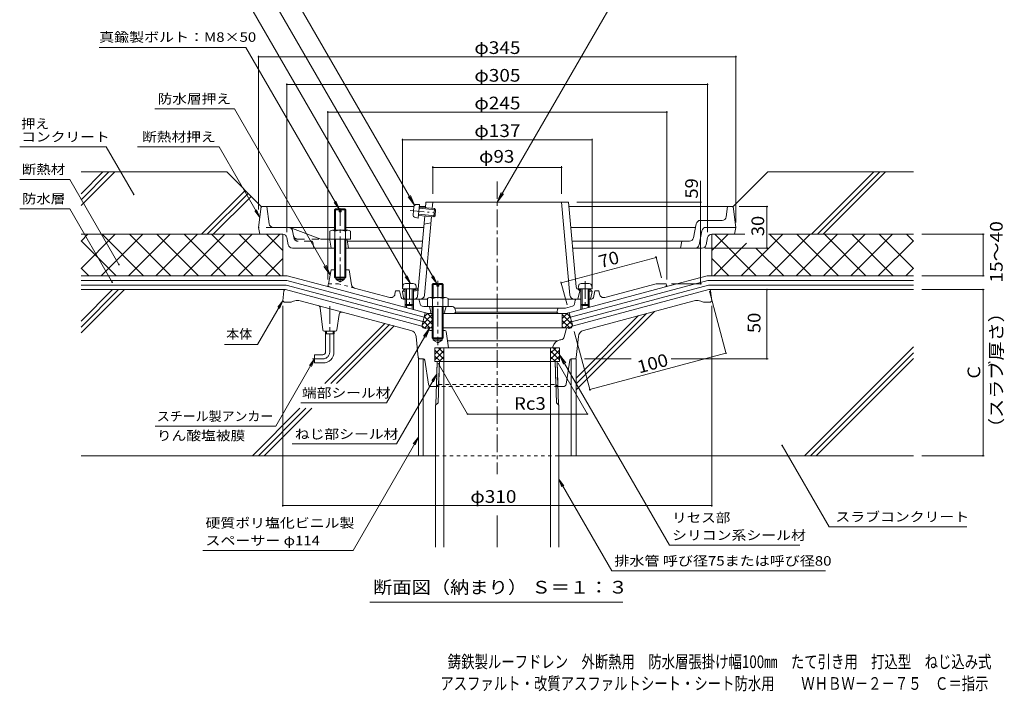
# Model space of a CAD drawing. Units: millimetres. Extents: x -567 to 565, y -425 to 386.
# Drawn here: x -567 to 145, y -425 to 60 of the extents above; entities that cross this region are included whole.
import ezdxf

# ---------------------------------------------------------------- set-up
doc = ezdxf.new("R2010")
doc.units = ezdxf.units.MM
doc.header["$LTSCALE"] = 3
for name, pattern in [('JWW_CENTER1', [6.773333, 4.233333, -0.846667, 0.846667, -0.846667]), ('JWW_CENTER2', [13.546667, 11.006667, -0.846667, 0.846667, -0.846667]), ('JWW_DASHED1', [1.693333, 0.846667, -0.846667]), ('JWW_DASHED2', [3.386667, 1.693333, -1.693333]), ('JWW_PHANTOM1', [6.773333, 3.386667, -0.846667, 0.423333, -0.846667, 0.423333, -0.846667])]:
    doc.linetypes.add(name, pattern=pattern)
for name, color, linetype in [('021', 7, 'Continuous'), ('041', 7, 'Continuous'), ('061', 7, 'Continuous'), ('062', 7, 'Continuous'), ('084', 7, 'Continuous'), ('087', 7, 'Continuous'), ('090', 7, 'Continuous'), ('092', 7, 'Continuous'), ('F-5ﾚｲﾔ', 7, 'Continuous'), ('その他', 7, 'Continuous'), ('ハッチ', 7, 'Continuous'), ('寸法', 7, 'Continuous'), ('建具', 7, 'Continuous'), ('躯体', 7, 'Continuous'), ('通り芯', 7, 'Continuous')]:
    doc.layers.add(name, color=color, linetype=linetype)
doc.styles.add('ＭＳ ゴシック', font='msgothic.ttc', dxfattribs={"height": 1})

msp = doc.modelspace()

# ---------------------------------------------------------------- linework, layer by layer
at = {"layer": '021', "color": 30, "linetype": 'Continuous', "lineweight": 5}
for p, q in [((-417.01, -49.7), (-522.21, -49.7)), ((-522.21, -65.5), (-506.41, -49.7)), ((-522.21, -69.74), (-502.17, -49.7)), ((-522.21, -73.98), (-497.92, -49.7)), ((-392.01, -74.7), (-417.01, -49.7)), ((-51.01, -74.7), (-26, -49.7)), ((79.2, -49.7), (-26, -49.7)), ((5.64, -94.7), (50.64, -49.7)), ((9.88, -94.7), (54.88, -49.7)), ((14.12, -94.7), (59.13, -49.7)), ((-435.26, -94.7), (-403.63, -63.07)), ((-431.02, -94.7), (-401.51, -65.2)), ((-426.77, -94.7), (-399.39, -67.32))]:
    msp.add_line(p, q, dxfattribs=at)
at = {"layer": '041', "color": 4, "linetype": 'Continuous', "lineweight": 9}
for p, q in [((-289.83, -132.15), (-290.01, -134.23)), ((-280.01, -134.23), (-290.01, -134.23)), ((-288.01, -134.23), (-288.01, -145.36)), ((-282.18, -130.33), (-287.83, -130.33)), ((-287.14, -134.23), (-287.14, -146.23)), ((-282.88, -134.23), (-282.88, -146.23)), ((-282.01, -134.23), (-282.01, -145.36)), ((-280.19, -132.15), (-280.01, -134.23)), ((-162.83, -132.15), (-163.01, -134.23)), ((-163.01, -134.23), (-153.01, -134.23)), ((-161.01, -134.23), (-161.01, -145.36)), ((-160.83, -130.33), (-155.18, -130.33)), ((-160.14, -134.23), (-160.14, -146.23)), ((-155.88, -134.23), (-155.88, -146.23)), ((-155.01, -134.23), (-155.01, -145.36)), ((-153.19, -132.15), (-153.01, -134.23)), ((-287.14, -146.23), (-288.01, -145.36)), ((-282.01, -145.36), (-288.01, -145.36)), ((-282.88, -146.23), (-287.14, -146.23)), ((-282.88, -146.23), (-282.01, -145.36)), ((-161.01, -145.36), (-155.01, -145.36)), ((-160.14, -146.23), (-161.01, -145.36)), ((-160.14, -146.23), (-155.88, -146.23)), ((-155.88, -146.23), (-155.01, -145.36))]:
    msp.add_line(p, q, dxfattribs=at)
at = {"layer": '041', "color": 4, "linetype": 'JWW_CENTER1', "lineweight": 9}
for p, q in [((-285.01, -128.57), (-285.01, -148.33)), ((-158.01, -128.57), (-158.01, -148.33))]:
    msp.add_line(p, q, dxfattribs=at)
at = {"layer": '041', "color": 2, "linetype": 'Continuous', "lineweight": 9}
for p, q in [((-265.78, -218.03), (-264.8, -186.7)), ((-264.8, -186.7), (-178.21, -186.7)), ((-264.26, -216.5), (-263.32, -186.7)), ((-260.01, -320.8), (-260.01, -186.7)), ((-183.01, -320.8), (-183.01, -186.7)), ((-178.76, -216.5), (-179.69, -186.7)), ((-177.23, -218.03), (-178.21, -186.7)), ((-264.26, -216.5), (-266.01, -218.25)), ((-266.01, -320.8), (-266.01, -218.25)), ((-178.76, -216.5), (-177.01, -218.25)), ((-177.01, -320.8), (-177.01, -218.25))]:
    msp.add_line(p, q, dxfattribs=at)
at = {"layer": '041', "color": 4, "linetype": 'Continuous', "lineweight": 9}
for centre, start, end in [((-287.83, -132.33), 90, 174.99998), ((-282.18, -132.33), 5.00002, 90), ((-160.83, -132.33), 90, 174.99998), ((-155.18, -132.33), 5.00002, 90)]:
    msp.add_arc(centre, 2, start, end, dxfattribs=at)
at = {"layer": '061', "color": 2, "linetype": 'Continuous', "lineweight": 9}
for p, q in [((-339.01, -77.13), (-338.33, -76.45)), ((-339.01, -77.13), (-339.01, -91.7)), ((-335.76, -77.13), (-339.01, -77.13)), ((-338.34, -76.45), (-338.34, -91.7)), ((-338.33, -76.45), (-335.76, -76.45)), ((-335.76, -78.45), (-335.76, -76.45)), ((-334.26, -78.45), (-334.26, -76.45)), ((-334.26, -76.45), (-331.68, -76.45)), ((-331.01, -77.13), (-334.26, -77.13)), ((-331.68, -76.45), (-331.01, -77.13)), ((-331.67, -76.45), (-331.67, -91.7)), ((-331.01, -77.13), (-331.01, -91.7)), ((-334.26, -78.45), (-335.76, -78.45)), ((-342.51, -92.42), (-342.51, -98.2)), ((-340.63, -91.7), (-329.38, -91.7)), ((-338.75, -92.42), (-338.75, -98.2)), ((-331.26, -92.42), (-331.26, -98.2)), ((-327.51, -92.42), (-327.51, -98.2)), ((-339.01, -98.2), (-339.01, -125.78)), ((-338.34, -98.2), (-338.34, -126.45)), ((-331.67, -98.2), (-331.67, -126.45)), ((-331.01, -98.2), (-331.01, -125.78)), ((-330.76, -98.2), (-327.51, -98.2)), ((-338.34, -126.45), (-339.01, -125.78)), ((-339.01, -125.78), (-331.01, -125.78)), ((-338.34, -126.45), (-331.67, -126.45)), ((-331.67, -126.45), (-331.01, -125.78)), ((-268.51, -130.88), (-267.83, -130.2)), ((-265.26, -130.88), (-268.51, -130.88)), ((-268.51, -140.48), (-268.51, -130.88)), ((-267.83, -130.2), (-265.26, -130.2)), ((-267.83, -140.48), (-267.83, -130.2)), ((-265.26, -132.2), (-265.26, -130.2)), ((-263.76, -132.2), (-265.26, -132.2)), ((-263.76, -132.2), (-263.76, -130.2)), ((-263.76, -130.2), (-261.18, -130.2)), ((-260.51, -130.88), (-263.76, -130.88)), ((-261.18, -130.2), (-260.51, -130.88)), ((-261.18, -140.48), (-261.18, -130.2)), ((-260.51, -140.48), (-260.51, -130.88)), ((-272.01, -141.21), (-272.01, -146.98)), ((-270.13, -140.48), (-258.88, -140.48)), ((-268.25, -141.21), (-268.25, -146.98)), ((-260.76, -141.21), (-260.76, -146.98)), ((-257.01, -141.21), (-257.01, -146.98)), ((-268.51, -146.98), (-268.51, -169.52)), ((-267.83, -146.98), (-267.83, -170.2)), ((-261.18, -146.98), (-261.18, -170.2)), ((-260.51, -146.98), (-260.51, -169.52)), ((-260.51, -169.52), (-268.51, -169.52)), ((-268.51, -169.52), (-267.83, -170.2)), ((-267.83, -170.2), (-261.18, -170.2)), ((-261.18, -170.2), (-260.51, -169.52))]:
    msp.add_line(p, q, dxfattribs=at)
at = {"layer": '061', "color": 2, "linetype": 'JWW_CENTER1', "lineweight": 9}
for p, q in [((-335.01, -75.92), (-335.01, -131.51)), ((-264.51, -128.24), (-264.51, -174.83))]:
    msp.add_line(p, q, dxfattribs=at)
at = {"layer": '061', "color": 4, "linetype": 'JWW_PHANTOM1', "lineweight": 9}
msp.add_line((-284.52, -77.51), (-264.15, -79.34), dxfattribs=at)
at = {"layer": '061', "color": 4, "linetype": 'Continuous', "lineweight": 9}
for p, q in [((-282.32, -80.55), (-281.81, -74.92)), ((-279.82, -73.1), (-277.74, -73.1)), ((-278.63, -83.06), (-277.74, -73.1)), ((-277.99, -75.96), (-266.04, -77.03)), ((-277.91, -75.09), (-266.83, -76.08)), ((-267.36, -82.06), (-266.83, -76.08)), ((-266.04, -77.03), (-266.83, -76.08)), ((-266.42, -81.27), (-266.04, -77.03)), ((-280.68, -82.69), (-278.63, -83.06)), ((-278.45, -81.07), (-267.36, -82.06)), ((-278.37, -80.2), (-266.42, -81.27)), ((-266.42, -81.27), (-267.36, -82.06))]:
    msp.add_line(p, q, dxfattribs=at)
at = {"layer": '061', "color": 6, "linetype": 'Continuous', "lineweight": 9}
for p, q in [((-273.39, -75.5), (-273.03, -71.48)), ((-273.03, -71.48), (-169.99, -71.48)), ((-268.41, -75.94), (-268.01, -71.48)), ((-168.98, -138.75), (-175.01, -71.48)), ((-164.5, -132.74), (-169.99, -71.48)), ((-279.13, -139.66), (-273.92, -81.47)), ((-274.03, -138.75), (-268.94, -81.92)), ((-274.46, -87.48), (-269.35, -86.48)), ((-289.01, -134.94), (-290.01, -135.98)), ((-288.01, -134.89), (-289.01, -134.94)), ((-280.41, -134.56), (-282.01, -134.63)), ((-162.76, -134.54), (-161.76, -135.6)), ((-162.6, -134.56), (-161.01, -134.63)), ((-155.01, -134.89), (-154.01, -134.94)), ((-154.01, -134.94), (-153.01, -135.98)), ((-288.01, -135.9), (-290.01, -135.98)), ((-290.01, -135.98), (-289.16, -140.66)), ((-288.18, -141.48), (-272.01, -141.48)), ((-280.5, -135.56), (-282.01, -135.63)), ((-257.01, -141.48), (-161.01, -141.48)), ((-161.76, -135.6), (-163.26, -141.48)), ((-161.76, -135.6), (-161.01, -135.63)), ((-155.01, -135.9), (-153.01, -135.98)), ((-153.01, -135.98), (-153.86, -140.66))]:
    msp.add_line(p, q, dxfattribs=at)
at = {"layer": '061', "color": 4, "linetype": 'Continuous', "lineweight": 9}
for centre, start, end in [((-279.82, -75.1), 89.88402, 174.884), ((-280.33, -80.73), 174.884, 259.88399)]:
    msp.add_arc(centre, 2, start, end, dxfattribs=at)
at = {"layer": '061', "color": 2, "linetype": 'Continuous', "lineweight": 9}
for centre, radius, start, end in [((-340.63, -94.5), 2.8, 47.92557, 132.07463), ((-335.01, -101.79), 10.09, 68.19786, 111.80214), ((-329.38, -94.5), 2.8, 47.92572, 132.07428), ((-270.13, -143.29), 2.8, 47.92557, 132.07463), ((-264.51, -150.57), 10.09, 68.19786, 111.80214), ((-258.88, -143.29), 2.8, 47.92572, 132.07428)]:
    msp.add_arc(centre, radius, start, end, dxfattribs=at)
at = {"layer": '061', "color": 6, "linetype": 'Continuous', "lineweight": 9}
for centre, radius, start, end in [((-280.59, -133.56), 2, 272.54625, 354.88426), ((-280.5, -132.56), 2, 272.54424, 354.88403), ((-162.51, -132.56), 2, 185.11597, 267.45576), ((-288.17, -140.48), 1, 190.30341, 269.67457), ((-281.12, -139.48), 2, 270, 354.88426), ((-277.02, -138.48), 3, 270, 354.88374), ((-166, -138.48), 3, 185.11626, 270), ((-154.84, -140.48), 1, 270, 349.69659)]:
    msp.add_arc(centre, radius, start, end, dxfattribs=at)
at = {"layer": '062', "color": 7, "linetype": 'Continuous', "lineweight": 9}
for p, q in [((-522.21, -119.42), (-497.49, -94.7)), ((-522.21, -99.62), (-517.29, -94.7)), ((-393.01, -94.7), (-522.21, -94.7)), ((-522.21, -99.38), (-496.89, -124.7)), ((-507.69, -124.7), (-477.69, -94.7)), ((-507.09, -94.7), (-477.09, -124.7)), ((-487.89, -124.7), (-457.89, -94.7)), ((-487.29, -94.7), (-457.29, -124.7)), ((-468.09, -124.7), (-438.09, -94.7)), ((-467.49, -94.7), (-437.49, -124.7)), ((-448.29, -124.7), (-418.29, -94.7)), ((-447.69, -94.7), (-417.69, -124.7)), ((-428.5, -124.7), (-398.5, -94.7)), ((-427.89, -94.7), (-397.89, -124.7)), ((-408.7, -124.7), (-378.7, -94.7)), ((-408.09, -94.7), (-378.09, -124.7)), ((-388.29, -94.7), (-376.51, -106.49)), ((-376.51, -124.7), (-376.51, -94.7)), ((-66.51, -124.7), (-66.51, -94.7)), ((-54.72, -94.7), (-66.51, -106.49)), ((-34.32, -124.7), (-64.32, -94.7)), ((-50.01, -94.7), (-42.64, -94.7)), ((-15.12, -94.7), (-45.12, -124.7)), ((-25.46, -94.7), (79.2, -94.7)), ((4.68, -94.7), (-25.32, -124.7)), ((5.28, -124.7), (-24.72, -94.7)), ((24.48, -94.7), (-5.52, -124.7)), ((25.08, -124.7), (-4.92, -94.7)), ((44.28, -94.7), (14.28, -124.7)), ((44.88, -124.7), (14.88, -94.7)), ((64.07, -94.7), (34.07, -124.7)), ((64.68, -124.7), (34.68, -94.7)), ((79.2, -99.38), (53.87, -124.7)), ((79.2, -119.42), (54.48, -94.7)), ((79.2, -99.62), (74.28, -94.7)), ((-41.39, -101.17), (-64.92, -124.7)), ((-14.52, -124.7), (-34.52, -104.7)), ((-388.9, -124.7), (-376.51, -112.31)), ((-54.12, -124.7), (-66.51, -112.31)), ((-522.21, -119.18), (-516.69, -124.7)), ((79.2, -119.18), (73.67, -124.7))]:
    msp.add_line(p, q, dxfattribs=at)
at = {"layer": '084', "color": 4, "linetype": 'Continuous', "lineweight": 9}
for p, q in [((-392.01, -74.7), (-394.01, -89.7)), ((-392.01, -74.7), (-281.81, -74.7)), ((-386.35, -87.1), (-388.01, -74.7)), ((-277.88, -74.7), (-273.31, -74.7)), ((-51.01, -74.7), (-169.7, -74.7)), ((-55.99, -82.1), (-55.01, -74.7)), ((-51.01, -74.7), (-49.01, -89.7)), ((-74.75, -84.7), (-58.97, -84.7)), ((-394.01, -89.7), (-393.01, -94.7)), ((-339.01, -89.7), (-383.38, -89.7)), ((-349.01, -98.2), (-371.32, -89.89)), ((-274.66, -89.7), (-331.01, -89.7)), ((-168.36, -89.7), (-78.2, -89.7)), ((-79.72, -97.29), (-77.69, -87.11)), ((-75.62, -102.29), (-73.59, -92.11)), ((-70.65, -89.7), (-49.01, -89.7)), ((-49.01, -89.7), (-50.01, -94.7)), ((-376.47, -94.7), (-393.01, -94.7)), ((-372.49, -102.29), (-373.52, -97.11)), ((-330.86, -98.2), (-349.01, -98.2)), ((-342.38, -99.05), (-341.51, -104.7)), ((-329.88, -99.05), (-329.01, -104.7)), ((-70.52, -102.29), (-69.49, -97.11)), ((-66.55, -94.7), (-50.01, -94.7)), ((-369.55, -104.7), (-339.01, -104.7)), ((-331.01, -104.7), (-276, -104.7)), ((-275.55, -99.7), (-329.51, -99.7)), ((-82.66, -99.7), (-167.46, -99.7)), ((-73.47, -104.7), (-167.01, -104.7)), ((-88.01, -99.7), (-89.01, -104.7))]:
    msp.add_line(p, q, dxfattribs=at)
at = {"layer": '084', "color": 4, "linetype": 'JWW_DASHED2', "lineweight": 9}
for p, q in [((-383.38, -89.7), (-394.01, -89.7)), ((-369.43, -92.11), (-368.39, -97.29)), ((-365.75, -98.2), (-349.01, -98.2)), ((-355.83, -99.7), (-365.45, -99.7)), ((-354.85, -100.5), (-354.01, -104.7))]:
    msp.add_line(p, q, dxfattribs=at)
at = {"layer": '084', "color": 4, "linetype": 'Continuous', "lineweight": 9}
for centre, radius, start, end in [((-391.12, -75.7), 1, 90, 172.87474), ((-51.89, -75.7), 1, 7.12526, 90), ((-74.75, -87.7), 3, 90, 168.69007), ((-58.97, -81.7), 3, 270, 352.40535), ((-383.38, -86.7), 3, 187.59465, 270), ((-372.37, -92.7), 3, 69.57046, 90), ((-70.65, -92.7), 3, 90, 168.69007), ((-376.47, -97.7), 3, 11.30993, 90), ((-343.36, -99.2), 1, 8.74616, 90), ((-330.86, -99.2), 1, 8.74616, 90), ((-82.66, -96.7), 3, 270, 348.69007), ((-66.55, -97.7), 3, 90, 168.69007), ((-369.55, -101.7), 3, 191.30993, 270), ((-78.56, -101.7), 3, 270, 348.69007), ((-73.47, -101.7), 3, 270, 348.69007)]:
    msp.add_arc(centre, radius, start, end, dxfattribs=at)
at = {"layer": '084', "color": 4, "linetype": 'JWW_DASHED2', "lineweight": 9}
for centre, radius, start, end in [((-372.37, -92.7), 3, 11.30993, 69.57046), ((-365.75, -95.2), 3, 191.30993, 270), ((-365.45, -96.7), 3, 191.30993, 270), ((-355.83, -100.7), 1, 11.30993, 90)]:
    msp.add_arc(centre, radius, start, end, dxfattribs=at)
at = {"layer": '087', "color": 3, "linetype": 'JWW_CENTER1', "lineweight": 9}
for p, q in [((-342.51, -179.7), (-342.51, -145.93)), ((-347.51, -184.7), (-354.89, -184.7))]:
    msp.add_line(p, q, dxfattribs=at)
at = {"layer": '087', "color": 3, "linetype": 'Continuous', "lineweight": 9}
for p, q in [((-345.68, -166.7), (-345.68, -164.7)), ((-339.33, -166.7), (-345.68, -166.7)), ((-345.51, -179.7), (-345.51, -166.7)), ((-344.87, -166.7), (-344.87, -164.7)), ((-340.15, -166.7), (-340.15, -164.7)), ((-339.51, -179.7), (-339.51, -166.7)), ((-339.33, -166.7), (-339.33, -164.7)), ((-353.51, -181.7), (-353.51, -187.7)), ((-347.51, -181.7), (-353.51, -181.7)), ((-347.51, -187.7), (-353.51, -187.7))]:
    msp.add_line(p, q, dxfattribs=at)
for radius in [2, 8]:
    msp.add_arc((-347.51, -179.7), radius, 270, 0, dxfattribs=at)
at = {"layer": '087', "color": 3, "linetype": 'JWW_CENTER1', "lineweight": 9}
msp.add_arc((-347.51, -179.7), 5, 270, 0, dxfattribs=at)
at = {"layer": '090', "color": 4, "linetype": 'Continuous', "lineweight": 9}
for p, q in [((-373.2, -124.7), (-522.21, -124.7)), ((-522.21, -128.03), (-373.64, -128.03)), ((-274.37, -154.63), (-373.64, -128.03)), ((-342.13, -133.02), (-373.2, -124.7)), ((-168.64, -154.63), (-69.38, -128.03)), ((-100.91, -133.03), (-69.82, -124.7)), ((-69.82, -124.7), (79.2, -124.7)), ((79.2, -128.03), (-69.38, -128.03)), ((-522.21, -131.37), (-374.07, -131.37)), ((-275.23, -157.84), (-374.07, -131.37)), ((-167.78, -157.85), (-68.95, -131.37)), ((79.2, -131.37), (-68.95, -131.37)), ((-276.1, -161.07), (-273.51, -151.41)), ((-166.92, -161.07), (-169.5, -151.41))]:
    msp.add_line(p, q, dxfattribs=at)
at = {"layer": '092', "color": 6, "linetype": 'Continuous', "lineweight": 9}
for p, q in [((-374.62, -134.7), (-522.21, -134.7)), ((-522.21, -161.74), (-495.17, -134.7)), ((-522.21, -157.5), (-499.41, -134.7)), ((-522.21, -165.99), (-490.92, -134.7)), ((-68.39, -134.7), (79.2, -134.7)), ((-164.51, -207.11), (-107.8, -150.41)), ((-164.51, -202.87), (-113.6, -151.96)), ((-164.51, -198.63), (-119.39, -153.51)), ((-346.04, -202.42), (-302.73, -159.11)), ((-341.8, -202.42), (-299.38, -160.01)), ((-337.56, -202.42), (-296.04, -160.9)), ((0.51, -254.7), (79.2, -176.01)), ((4.75, -254.7), (79.2, -180.25)), ((8.99, -254.7), (79.2, -184.5)), ((-398.32, -254.7), (-364.04, -220.42)), ((-394.08, -254.7), (-359.8, -220.42)), ((-389.84, -254.7), (-355.55, -220.42)), ((-278.51, -254.7), (-522.21, -254.7)), ((-164.51, -254.7), (79.2, -254.7))]:
    msp.add_line(p, q, dxfattribs=at)
at = {"layer": '092', "color": 7, "linetype": 'Continuous', "lineweight": 9}
msp.add_line((-412.43, -254.7), (-281.9, -254.7), dxfattribs=at)
at = {"layer": 'その他', "color": 7, "linetype": 'Continuous', "lineweight": 9}
for p, q in [((-394.01, 34.12), (-394.01, -76.87)), ((-394.01, 33.52), (-49.01, 33.52)), ((-49.01, 34.12), (-49.01, -86.26)), ((-373.52, 14.12), (-373.52, -93.13)), ((-373.52, 13.52), (-69.49, 13.52)), ((-69.49, 14.12), (-69.49, -93.13)), ((-344.01, -127.48), (-344.01, -5.88)), ((-344.01, -6.48), (-99.01, -6.48)), ((-99.01, -127.48), (-99.01, -5.88)), ((-290.01, -133.9), (-290.01, -25.88)), ((-290.01, -26.48), (-153.01, -26.48)), ((-153.01, -133.9), (-153.01, -25.88)), ((-268.01, -45.58), (-268.01, -65.48)), ((-268.01, -46.48), (-175.01, -46.48)), ((-175.01, -45.58), (-175.01, -65.48)), ((-163.99, -71.48), (-73.94, -71.48)), ((-74.54, -130.45), (-74.54, -71.48)), ((-26.01, -74.7), (-46.76, -74.7)), ((-26.61, -104.7), (-26.61, -74.7)), ((130.46, -94.7), (85.2, -94.7)), ((129.56, -124.7), (129.56, -94.7)), ((-26.01, -104.7), (-71.38, -104.7)), ((-175.28, -129.87), (-106.68, -111.49)), ((-106.91, -110.62), (-102.72, -126.27)), ((130.46, -124.7), (85.2, -124.7)), ((-175.51, -129), (-171.06, -145.61)), ((-95.51, -130.45), (-73.94, -130.45)), ((-26.61, -134.7), (-26.61, -184.7)), ((130.46, -134.7), (85.2, -134.7)), ((129.56, -134.7), (129.56, -254.7)), ((-68.23, -135.72), (-56.06, -181.17)), ((-376.51, -291.36), (-376.51, -146.33)), ((-66.51, -291.36), (-66.51, -146.33)), ((-165.88, -164.93), (-154.47, -207.54)), ((-124.79, -184.7), (-158.51, -184.7)), ((-154.62, -206.96), (-56.21, -180.59)), ((-25.71, -184.7), (-95.82, -184.7)), ((-264.09, -187.94), (-242.94, -224.57)), ((-177.5, -187.94), (-156.35, -224.57)), ((-242.94, -224.57), (-156.35, -224.57)), ((130.46, -254.7), (85.2, -254.7)), ((-376.51, -290.76), (-66.51, -290.76))]:
    msp.add_line(p, q, dxfattribs=at)
at = {"layer": 'その他', "color": 7, "linetype": 'JWW_CENTER1', "lineweight": 9}
msp.add_line((-221.51, -56.48), (-221.51, -268.02), dxfattribs=at)
at = {"layer": 'その他', "color": 7, "linetype": 'JWW_CENTER2', "lineweight": 9}
msp.add_line((-221.51, -297.8), (-221.51, -320.8), dxfattribs=at)
at = {"layer": 'その他', "color": 7, "linetype": 'Continuous', "lineweight": 9, "const_width": 0.6}
for points in [[(-393.71, 33.52, 0.414214), (-394.01, 33.82, 0.414214), (-394.31, 33.52, 0.414214), (-394.01, 33.22, 0.414214)], [(-48.71, 33.52, 0.414214), (-49.01, 33.82, 0.414214), (-49.31, 33.52, 0.414214), (-49.01, 33.22, 0.414214)], [(-373.22, 13.52, 0.414214), (-373.52, 13.82, 0.414214), (-373.82, 13.52, 0.414214), (-373.52, 13.22, 0.414214)], [(-69.19, 13.52, 0.414214), (-69.49, 13.82, 0.414214), (-69.79, 13.52, 0.414214), (-69.49, 13.22, 0.414214)], [(-343.71, -6.48, 0.414214), (-344.01, -6.18, 0.414214), (-344.31, -6.48, 0.414214), (-344.01, -6.78, 0.414214)], [(-98.71, -6.48, 0.414214), (-99.01, -6.18, 0.414214), (-99.31, -6.48, 0.414214), (-99.01, -6.78, 0.414214)], [(-289.71, -26.48, 0.414214), (-290.01, -26.18, 0.414214), (-290.31, -26.48, 0.414214), (-290.01, -26.78, 0.414214)], [(-152.71, -26.48, 0.414214), (-153.01, -26.18, 0.414214), (-153.31, -26.48, 0.414214), (-153.01, -26.78, 0.414214)], [(-267.71, -46.48, 0.414214), (-268.01, -46.18, 0.414214), (-268.31, -46.48, 0.414214), (-268.01, -46.78, 0.414214)], [(-174.71, -46.48, 0.414214), (-175.01, -46.18, 0.414214), (-175.31, -46.48, 0.414214), (-175.01, -46.78, 0.414214)], [(-74.24, -71.48, 0.414214), (-74.54, -71.18, 0.414214), (-74.84, -71.48, 0.414214), (-74.54, -71.78, 0.414214)], [(-26.31, -74.7, 0.414214), (-26.61, -74.4, 0.414214), (-26.91, -74.7, 0.414214), (-26.61, -75, 0.414214)], [(129.86, -94.7, 0.414214), (129.56, -94.4, 0.414214), (129.26, -94.7, 0.414214), (129.56, -95, 0.414214)], [(-26.31, -104.7, 0.414214), (-26.61, -104.4, 0.414214), (-26.91, -104.7, 0.414214), (-26.61, -105, 0.414214)], [(-106.38, -111.49, 0.414214), (-106.68, -111.19, 0.414214), (-106.98, -111.49, 0.414214), (-106.68, -111.79, 0.414214)], [(129.86, -124.7, 0.414214), (129.56, -124.4, 0.414214), (129.26, -124.7, 0.414214), (129.56, -125, 0.414214)], [(-174.98, -129.87, 0.414214), (-175.28, -129.57, 0.414214), (-175.58, -129.87, 0.414214), (-175.28, -130.17, 0.414214)], [(-74.24, -130.45, 0.414214), (-74.54, -130.15, 0.414214), (-74.84, -130.45, 0.414214), (-74.54, -130.75, 0.414214)], [(-26.31, -134.7, 0.414214), (-26.61, -134.4, 0.414214), (-26.91, -134.7, 0.414214), (-26.61, -135, 0.414214)], [(129.86, -134.7, 0.414214), (129.56, -134.4, 0.414214), (129.26, -134.7, 0.414214), (129.56, -135, 0.414214)], [(-55.91, -180.59, 0.414214), (-56.21, -180.29, 0.414214), (-56.51, -180.59, 0.414214), (-56.21, -180.89, 0.414214)], [(-26.31, -184.7, 0.414214), (-26.61, -184.4, 0.414214), (-26.91, -184.7, 0.414214), (-26.61, -185, 0.414214)], [(-154.32, -206.96, 0.414214), (-154.62, -206.66, 0.414214), (-154.92, -206.96, 0.414214), (-154.62, -207.26, 0.414214)], [(-242.64, -224.57, 0.414214), (-242.94, -224.27, 0.414214), (-243.24, -224.57, 0.414214), (-242.94, -224.87, 0.414214)], [(-156.05, -224.57, 0.414214), (-156.35, -224.27, 0.414214), (-156.65, -224.57, 0.414214), (-156.35, -224.87, 0.414214)], [(129.86, -254.7, 0.414214), (129.56, -254.4, 0.414214), (129.26, -254.7, 0.414214), (129.56, -255, 0.414214)], [(-376.21, -290.76, 0.414214), (-376.51, -290.46, 0.414214), (-376.81, -290.76, 0.414214), (-376.51, -291.06, 0.414214)], [(-66.21, -290.76, 0.414214), (-66.51, -290.46, 0.414214), (-66.81, -290.76, 0.414214), (-66.51, -291.06, 0.414214)]]:
    msp.add_lwpolyline(points, format="xyb", close=True, dxfattribs=at)
at = {"layer": 'ハッチ', "color": 6, "linetype": 'Continuous', "lineweight": 9}
for p, q in [((-268.51, -152.77), (-275.84, -160.11)), ((-271.83, -151.86), (-274.29, -154.31)), ((-268.51, -159.71), (-274.21, -154.01)), ((-268.51, -155.47), (-272.22, -151.75)), ((-174.51, -155.47), (-170.79, -151.75)), ((-174.51, -151.98), (-174.51, -162.3)), ((-174.51, -152.77), (-167.17, -160.11)), ((-174.51, -159.71), (-168.81, -154.01)), ((-171.18, -151.86), (-168.73, -154.31)), ((-274.05, -162.65), (-276, -160.7)), ((-270.16, -162.3), (-275.1, -157.36)), ((-268.51, -157.02), (-274.12, -162.63)), ((-268.51, -161.26), (-269.55, -162.3)), ((-174.51, -157.02), (-168.89, -162.63)), ((-174.51, -161.26), (-173.47, -162.3)), ((-172.85, -162.3), (-167.91, -157.36)), ((-168.96, -162.65), (-167.01, -160.7)), ((-261.98, -176.7), (-266.51, -181.23)), ((-260.01, -180.7), (-264, -176.7)), ((-260.01, -186.7), (-260.01, -176.7)), ((-183.01, -180.7), (-179.01, -176.7)), ((-183.01, -186.7), (-183.01, -176.7)), ((-181.04, -176.7), (-176.51, -181.23)), ((-260.01, -184.94), (-266.51, -178.44)), ((-260.01, -178.97), (-266.51, -185.47)), ((-262.49, -186.7), (-266.51, -182.68)), ((-260.01, -183.22), (-263.49, -186.7)), ((-183.01, -184.94), (-176.51, -178.44)), ((-183.01, -178.97), (-176.51, -185.47)), ((-183.01, -183.22), (-179.52, -186.7)), ((-180.52, -186.7), (-176.51, -182.68))]:
    msp.add_line(p, q, dxfattribs=at)
at = {"layer": '寸法', "color": 7, "linetype": 'Continuous', "lineweight": 9}
for p, q in [((-281.24, -73.68), (-402.92, 137.08)), ((-265.26, -130.2), (-403.19, 108.7)), ((-124.43, 96.65), (-221.51, -71.48)), ((-284.28, -130.33), (-403.19, 75.63)), ((-403.19, 40.34), (-509.22, 40.34)), ((-335.76, -76.45), (-403.19, 40.34)), ((-411.38, -4.07), (-468.86, -4.07)), ((-411.38, -4.07), (-342.2, -123.9)), ((-504.05, -31.53), (-566.58, -31.53)), ((-484.21, -65.91), (-504.05, -31.53)), ((-422.52, -31.53), (-481.43, -31.53)), ((-393.06, -82.56), (-422.52, -31.53)), ((-530.4, -55.02), (-566.58, -55.02)), ((-494.83, -116.62), (-530.4, -55.02)), ((-74.54, -71.48), (-74.54, -56.17)), ((-335.76, -76.45), (-338.05, -70.91)), ((-281.24, -73.68), (-285.8, -67.73)), ((-281.24, -73.68), (-284.11, -66.75)), ((-221.51, -71.48), (-218.64, -64.56)), ((-221.51, -71.48), (-216.94, -65.53)), ((-530.4, -76.25), (-566.58, -76.25)), ((-499.73, -129.36), (-530.4, -76.25)), ((-393.06, -82.56), (-396.71, -77.8)), ((-393.06, -82.56), (-395.35, -77.02)), ((-335.76, -76.45), (-339.41, -71.69)), ((-342.2, -123.9), (-346.76, -117.95)), ((-342.2, -123.9), (-345.07, -116.97)), ((-284.28, -130.33), (-287.93, -125.57)), ((-284.28, -130.33), (-286.57, -124.79)), ((-265.26, -130.2), (-268.91, -125.44)), ((-265.26, -130.2), (-267.55, -124.66)), ((-376.51, -142.7), (-394.74, -174.28)), ((-376.51, -142.7), (-380.16, -147.46)), ((-376.51, -142.7), (-378.8, -148.24)), ((-301.46, -216.37), (-270.23, -162.28)), ((-270.23, -162.28), (-274.8, -168.23)), ((-270.23, -162.28), (-273.1, -169.21)), ((-394.74, -174.28), (-418.58, -174.28)), ((-353.51, -184.7), (-381.52, -233.22)), ((-353.51, -184.7), (-357.16, -189.46)), ((-353.51, -184.7), (-355.8, -190.24)), ((-176.51, -181.7), (-171.94, -187.65)), ((-176.51, -181.7), (-173.64, -188.63)), ((-97.1, -319.24), (-176.51, -181.7)), ((-265.21, -195.7), (-294.35, -246.17)), ((-265.21, -195.7), (-268.86, -200.46)), ((-265.21, -195.7), (-267.51, -201.24)), ((-301.46, -216.37), (-363.43, -216.37)), ((-381.52, -233.22), (-468.57, -233.22)), ((-278.51, -241.36), (-325.68, -323.07)), ((-278.51, -241.36), (-282.16, -246.12)), ((-278.51, -241.36), (-280.8, -246.9)), ((-294.35, -246.17), (-369.69, -246.17)), ((-15.62, -247.24), (18.33, -306.03)), ((-177.01, -271.58), (-173.35, -276.34)), ((-177.01, -271.58), (-174.71, -277.12)), ((-177.01, -271.58), (-138.77, -337.8)), ((18.33, -306.03), (117.94, -306.03)), ((-2.83, -319.24), (-97.1, -319.24)), ((-325.68, -323.07), (-434.28, -323.07)), ((15.67, -337.8), (-138.77, -337.8)), ((-313.59, -360.45), (-130.71, -360.45))]:
    msp.add_line(p, q, dxfattribs=at)
at = {"layer": '寸法', "color": 7, "linetype": 'Continuous', "lineweight": 9, "const_width": 0.6}
for points in [[(-483.91, -65.91, 0.414214), (-484.21, -65.61, 0.414214), (-484.51, -65.91, 0.414214), (-484.21, -66.21, 0.414214)], [(-494.53, -116.62, 0.414214), (-494.83, -116.32, 0.414214), (-495.13, -116.62, 0.414214), (-494.83, -116.92, 0.414214)], [(-499.43, -129.36, 0.414214), (-499.73, -129.06, 0.414214), (-500.03, -129.36, 0.414214), (-499.73, -129.66, 0.414214)], [(-15.32, -247.24, 0.414214), (-15.62, -246.94, 0.414214), (-15.92, -247.24, 0.414214), (-15.62, -247.54, 0.414214)]]:
    msp.add_lwpolyline(points, format="xyb", close=True, dxfattribs=at)
at = {"layer": '建具', "color": 4, "linetype": 'Continuous', "lineweight": 9}
for p, q in [((-277.71, -184.7), (-278.51, -184.7)), ((-278.51, -184.7), (-278.51, -254.7)), ((-275.01, -184.7), (-275.01, -254.7)), ((-168.01, -184.7), (-168.01, -254.7)), ((-165.3, -184.7), (-164.51, -184.7)), ((-164.51, -184.7), (-164.51, -254.7)), ((-266.01, -254.7), (-278.51, -254.7)), ((-164.51, -254.7), (-177.01, -254.7))]:
    msp.add_line(p, q, dxfattribs=at)
at = {"layer": '建具', "color": 4, "linetype": 'JWW_DASHED1', "lineweight": 9}
msp.add_line((-266.01, -254.7), (-177.01, -254.7), dxfattribs=at)
at = {"layer": '躯体', "color": 2, "linetype": 'Continuous', "lineweight": 9}
for p, q in [((-343.51, -130.45), (-341.51, -120.45)), ((-341.51, -120.45), (-338.34, -120.45)), ((-328.51, -120.45), (-331.67, -120.45)), ((-326.81, -131.14), (-328.51, -120.45)), ((-338.01, -126.45), (-338.01, -127.45)), ((-335.01, -129.18), (-338.01, -127.45)), ((-332.01, -127.45), (-338.01, -127.45)), ((-335.01, -129.18), (-332.01, -127.45)), ((-332.01, -126.45), (-332.01, -127.45)), ((-344.01, -131.48), (-343.51, -130.45)), ((-271.36, -151.98), (-342.11, -133.03)), ((-324.62, -133.57), (-299.18, -140.39)), ((-171.65, -151.98), (-100.91, -133.03)), ((-143.81, -140.38), (-106.74, -130.45)), ((-99.51, -130.45), (-106.74, -130.45)), ((-99.01, -131.48), (-99.51, -130.45)), ((-295.44, -138.01), (-295.01, -135.48)), ((-295.01, -135.48), (-292.01, -135.48)), ((-291.01, -140.29), (-292.01, -135.48)), ((-289.54, -141.48), (-287.51, -141.48)), ((-278.82, -141.48), (-282.51, -141.48)), ((-277.26, -145.12), (-277.84, -142.28)), ((-165.76, -145.12), (-165.17, -142.28)), ((-164.19, -141.48), (-161.01, -141.48)), ((-153.47, -141.48), (-155.01, -141.48)), ((-152, -140.29), (-151.01, -135.48)), ((-148.01, -135.48), (-151.01, -135.48)), ((-147.57, -138.01), (-148.01, -135.48)), ((-288.01, -145.36), (-288.01, -147.53)), ((-287.14, -146.23), (-287.14, -147.76)), ((-282.88, -146.23), (-282.88, -148.9)), ((-282.01, -145.36), (-282.01, -149.13)), ((-275.81, -146.65), (-274.57, -146.98)), ((-253.74, -146.98), (-274.57, -146.98)), ((-270.51, -146.98), (-269.51, -150.98)), ((-258.51, -146.98), (-259.51, -150.98)), ((-252.26, -147.98), (-172.18, -147.98)), ((-252.22, -148.12), (-251.51, -150.98)), ((-177.73, -148.67), (-178.51, -150.98)), ((-167.2, -146.65), (-172.18, -147.98)), ((-161.01, -145.36), (-161.01, -149.13)), ((-160.14, -146.23), (-160.14, -148.9)), ((-155.88, -146.23), (-155.88, -147.76)), ((-155.01, -145.36), (-155.01, -147.53)), ((-268.51, -151.98), (-271.36, -151.98)), ((-269.51, -150.98), (-270.01, -151.98)), ((-260.51, -151.98), (-171.65, -151.98)), ((-259.51, -150.98), (-259.01, -151.98)), ((-251.51, -150.98), (-178.51, -150.98))]:
    msp.add_line(p, q, dxfattribs=at)
at = {"layer": '躯体', "color": 2, "linetype": 'JWW_DASHED1', "lineweight": 9}
for p in [(-343.51, -130.45), (-324.62, -133.57)]:
    msp.add_line(p, (-336.27, -130.45), dxfattribs=at)
at = {"layer": '躯体', "color": 2, "linetype": 'Continuous', "lineweight": 9}
for centre, radius, start, end in [((-341.33, -130.13), 3, 206.81094, 255.00014), ((-323.85, -130.67), 3, 189.00711, 254.99995), ((-101.68, -130.13), 3, 284.99986, 333.18906), ((-298.4, -137.49), 3, 255.00014, 350.14378), ((-289.54, -139.98), 1.5, 191.72136, 270), ((-278.82, -142.48), 1, 11.65817, 90), ((-164.19, -142.48), 1, 90, 168.34183), ((-153.47, -139.98), 1.5, 270, 348.27864), ((-144.61, -137.49), 3, 189.85622, 284.99986), ((-275.3, -144.72), 2, 191.65845, 255.00084), ((-253.68, -148.48), 1.5, 14.03441, 90), ((-176.79, -148.98), 1, 90, 161.56595), ((-167.72, -144.72), 2, 284.99916, 348.34155), ((-253.74, -148.98), 3, 270, 318.18933), ((-176.27, -148.98), 3, 221.81032, 270)]:
    msp.add_arc(centre, radius, start, end, dxfattribs=at)
at = {"layer": '通り芯', "color": 3, "linetype": 'Continuous', "lineweight": 9}
for p, q in [((-374.51, -134.7), (-374.62, -134.7)), ((-276.1, -161.07), (-374.51, -134.7)), ((-167.32, -161.18), (-68.51, -134.7)), ((-68.51, -134.7), (-68.39, -134.7)), ((-375.62, -135.58), (-376.51, -142.7)), ((-67.4, -135.58), (-66.51, -142.7)), ((-376.51, -142.7), (-375.51, -143.7)), ((-375.51, -143.7), (-370.51, -143.7)), ((-333.32, -150.91), (-362.89, -142.99)), ((-347.6, -163.81), (-349.36, -147.93)), ((-159.18, -164.17), (-80.12, -142.99)), ((-67.51, -143.7), (-72.51, -143.7)), ((-66.51, -142.7), (-67.51, -143.7)), ((-337.39, -163.84), (-335.82, -152.57)), ((-283.84, -164.17), (-333.32, -150.91)), ((-274.99, -162.4), (-275.49, -161.53)), ((-273.54, -162.79), (-274.99, -162.4)), ((-273.54, -162.79), (-272.9, -162.42)), ((-268.51, -162.3), (-272.25, -162.3)), ((-171.01, -162.3), (-260.51, -162.3)), ((-171.78, -163.46), (-173.03, -168.71)), ((-169.47, -162.79), (-170.66, -162.1)), ((-168.02, -162.4), (-169.47, -162.79)), ((-167.32, -161.18), (-168.02, -162.4)), ((-346.61, -164.7), (-338.38, -164.7)), ((-278.6, -183.8), (-280.16, -168.49)), ((-267.83, -164.2), (-270.26, -164.2)), ((-267.83, -171.2), (-267.83, -170.2)), ((-259.37, -164.2), (-261.18, -164.2)), ((-261.18, -170.2), (-261.18, -171.2)), ((-258.38, -165.06), (-256.65, -176.7)), ((-162.86, -168.49), (-164.42, -183.8)), ((-267.83, -171.2), (-261.18, -171.2)), ((-267.83, -171.2), (-264.51, -173.12)), ((-266.51, -176.7), (-176.51, -176.7)), ((-266.51, -176.7), (-266.51, -186.7)), ((-261.18, -171.2), (-264.51, -173.12)), ((-178.09, -171.7), (-257.4, -171.7)), ((-181.23, -176.03), (-181.34, -176.7)), ((-176.51, -176.7), (-176.51, -186.7)), ((-175.53, -170.99), (-176.16, -171.08)), ((-274.87, -184.7), (-277.6, -184.7)), ((-165.41, -184.7), (-168.15, -184.7)), ((-271.26, -203), (-273.88, -185.55)), ((-266.51, -186.7), (-176.51, -186.7)), ((-265.37, -204.7), (-264.8, -186.7)), ((-263.87, -203.12), (-263.32, -186.7)), ((-179.14, -203.12), (-179.69, -186.7)), ((-177.65, -204.7), (-178.21, -186.7)), ((-169.13, -185.55), (-171.75, -203)), ((-269.28, -204.7), (-265.37, -204.7)), ((-177.65, -204.7), (-173.73, -204.7))]:
    msp.add_line(p, q, dxfattribs=at)
at = {"layer": '通り芯', "color": 3, "linetype": 'JWW_DASHED1', "lineweight": 9}
for p, q in [((-265.37, -204.7), (-263.87, -203.12)), ((-177.65, -204.7), (-265.37, -204.7)), ((-263.87, -203.12), (-179.14, -203.12)), ((-179.14, -203.12), (-177.65, -204.7))]:
    msp.add_line(p, q, dxfattribs=at)
at = {"layer": '通り芯', "color": 3, "linetype": 'Continuous', "lineweight": 9}
for centre, radius, start, end in [((-374.62, -135.7), 1, 90, 172.87471), ((-68.39, -135.7), 1, 7.12529, 90), ((-365.74, -153.61), 11, 74.99995, 115.68047), ((-351.34, -148.15), 2, 6.29755, 75.00011), ((-77.27, -153.61), 11, 64.31953, 105.00005), ((-333.84, -152.84), 2, 75.00011, 172.07785), ((-276.36, -162.03), 1, 30.0051, 74.9991), ((-272.4, -163.29), 1, 39.43991, 119.99876), ((-273.18, -163.92), 2, 13.39006, 39.44046), ((-270.26, -163.2), 1, 195.00256, 270), ((-169.84, -163.92), 2, 114.40753, 166.60994), ((-346.61, -163.7), 1, 186.29657, 270), ((-338.38, -163.7), 1, 270, 352.07887), ((-285.13, -169), 5, 5.81561, 75.00001), ((-259.37, -165.2), 1, 8.1293, 90), ((-175.95, -168.02), 3, 278.12807, 346.6095), ((-157.88, -169), 5, 104.99999, 174.18439), ((-175.31, -177.02), 6, 98.12836, 170.53822), ((-277.6, -183.7), 1, 185.81561, 270), ((-274.87, -185.7), 1, 8.53077, 90), ((-168.15, -185.7), 1, 90, 171.46923), ((-165.41, -183.7), 1, 270, 354.18439), ((-269.28, -202.7), 2, 188.53077, 270), ((-173.73, -202.7), 2, 270, 351.46923)]:
    msp.add_arc(centre, radius, start, end, dxfattribs=at)

# ---------------------------------------------------------------- texts
at = {"layer": 'F-5ﾚｲﾔ', "color": 2, "linetype": 'Continuous', "lineweight": 9, "style": 'ＭＳ ゴシック'}
for s, width, p in [('鋳鉄製ルーフドレン\u3000外断熱用\u3000防水層張掛け幅100㎜\u3000たて引き用\u3000打込型\u3000ねじ込み式', 0.774383, (-257.22, -408.1)), ('アスファルト・改質アスファルトシート・シート防水用\u3000\u3000ＷＨＢＷ－２－７５\u3000Ｃ＝指示', 0.77439, (-262.61, -423.82))]:
    msp.add_text(s, height=9.144, dxfattribs=dict(at, width=width)).set_placement(p)
at = {"layer": 'その他', "color": 2, "linetype": 'Continuous', "lineweight": 211, "style": 'ＭＳ ゴシック'}
for s, width, p in [('φ345', 1.1, (-238.01, 35.54)), ('φ305', 1.1, (-238.01, 15.54)), ('φ93', 1.09375, (-234.63, -42.99)), ('φ310', 1.1, (-240.92, -288.73))]:
    msp.add_text(s, height=9.144, dxfattribs=dict(at, width=width)).set_placement(p)
at = {"layer": 'その他', "color": 2, "linetype": 'Continuous', "lineweight": 9, "style": 'ＭＳ ゴシック'}
for s, width, p in [('φ245', 1.1, (-238.01, -4.46)), ('φ137', 1.1, (-238.01, -24.46)), ('Rc3', 1.083333, (-209.39, -221.54))]:
    msp.add_text(s, height=9.144, dxfattribs=dict(at, width=width)).set_placement(p)
at = {"layer": 'その他', "color": 2, "linetype": 'Continuous', "lineweight": 211, "style": 'ＭＳ ゴシック'}
for s, rotation, width, p in [('59', 90, 1.0625, (-76.51, -68.92)), ('30', 90, 1.0625, (-28.63, -96.08)), ('15～40', 90, 1.104167, (143.71, -129.58)), ('70', 15.00004, 1.0625, (-146.81, -119.21)), ('50', 90, 1.0625, (-31.3, -166.08)), ('（スラブ厚さ）', 90, 1.107143, (143.72, -241.2))]:
    msp.add_text(s, height=9.144, rotation=rotation, dxfattribs=dict(at, width=width)).set_placement(p)
at = {"layer": 'その他', "color": 2, "linetype": 'Continuous', "lineweight": 9, "style": 'ＭＳ ゴシック', "width": 1.083333}
msp.add_text('100', height=9.144, rotation=14.99996, dxfattribs=at).set_placement((-118.9, -195.29))
at = {"layer": 'その他', "color": 2, "linetype": 'Continuous', "lineweight": 211, "style": 'ＭＳ ゴシック'}
msp.add_text('Ｃ', height=9.14, rotation=90, dxfattribs=at).set_placement((127.53, -200.7))
at = {"layer": '寸法', "color": 7, "linetype": 'Continuous', "lineweight": 9, "style": 'ＭＳ ゴシック'}
for s, width, p in [('真鍮製ボルト：M8×50', 1.158333, (-509.22, 44.33)), ('防水層押え', 1.133333, (-466.9, -0.28)), ('押え', 1.083333, (-565.46, -18.24)), ('コンクリート', 1.138889, (-565.46, -27.74)), ('断熱材押え', 1.133333, (-478.04, -27.74)), ('端部シール材', 1.138889, (-362.61, -212.68)), ('ねじ部シール材', 1.142857, (-367.77, -242.48)), ('りん酸塩被膜', 1.138889, (-467.49, -243.61)), ('硬質ポリ塩化ビニル製', 1.15, (-432.35, -306.69)), ('リセス部', 1.125, (-95.17, -302.86)), ('スラブコンクリート', 1.148148, (22.85, -302.24)), ('スペーサー φ114', 1.15625, (-432.35, -319.38)), ('シリコン系シール材', 1.148148, (-95.17, -315.55))]:
    msp.add_text(s, height=6.858, dxfattribs=dict(at, width=width)).set_placement(p)
for s, width, p in [('断熱材', 1.111111, (-564.92, -51.23)), ('防水層', 1.111111, (-564.92, -72.46)), ('排水管 呼び径75または呼び径80', 1.16092, (-136.85, -334.11))]:
    msp.add_text(s, height=6.858, rotation=360, dxfattribs=dict(at, width=width)).set_placement(p)
for s, p in [('本体', (-417.33, -170.19)), ('スチール製アンカー', (-467.49, -229.62))]:
    msp.add_text(s, height=6.858, dxfattribs=at).set_placement(p)
at = {"layer": '寸法', "color": 2, "linetype": 'Continuous', "lineweight": 9, "style": 'ＭＳ ゴシック', "width": 1.115741}
msp.add_text('断面図（納まり） Ｓ＝１：３', height=9.144, dxfattribs=at).set_placement((-311.24, -354.26))

doc.saveas('drawing.dxf')
